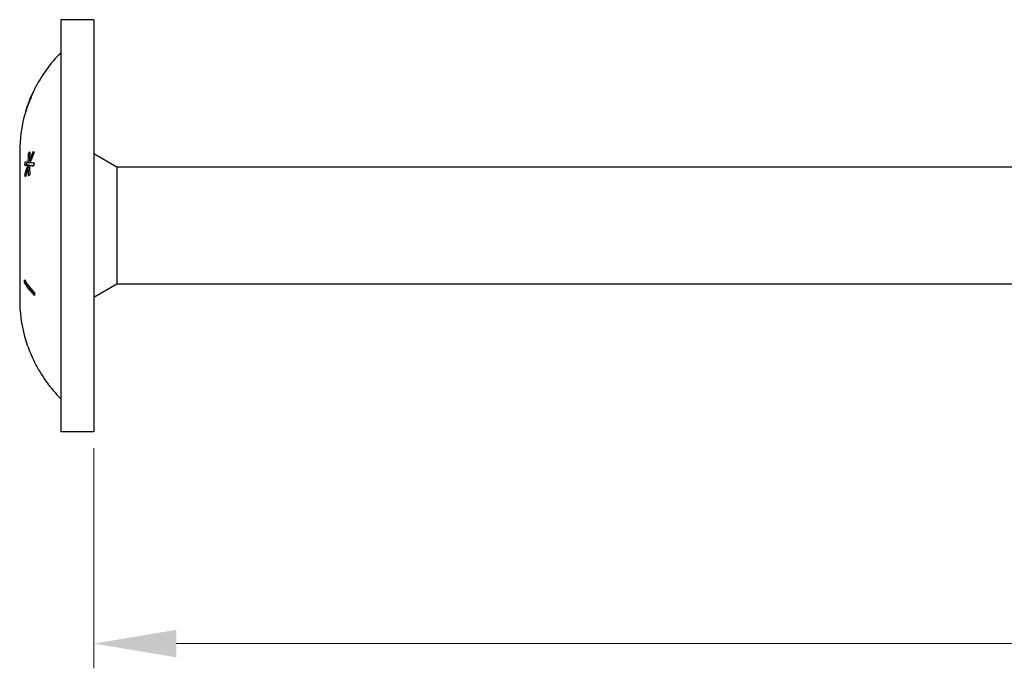
# Model space of a CAD drawing. Units: millimetres. Extents: x 1703 to 2491, y 1237 to 1658.
# Drawn here: x 1848 to 1907, y 1473 to 1512 of the extents above; entities that cross this region are included whole.
import ezdxf

# ---------------------------------------------------------------- set-up
doc = ezdxf.new("R2010")
doc.units = ezdxf.units.MM
doc.layers.add('Dimensions', color=1, linetype='Continuous', lineweight=20)
doc.layers.add('Part', color=7, linetype='Continuous', lineweight=25)
doc.styles.add('EU_style', font='arial_0.ttf')
doc.dimstyles.new('Dim_2D', dxfattribs={"dimtxt": 4, "dimasz": 5, "dimexe": 1.5, "dimexo": 1, "dimgap": 1, "dimtad": 1, "dimdec": 1, "dimdsep": 46, "dimtxsty": 'EU_style', "dimcen": 2.5, "dimclrd": 256, "dimclre": 256, "dimclrt": 256, "dimadec": 0, "dimazin": 0, "dimtfac": 1, "dimtdec": 1, "dimtmove": 0, "dimatfit": 3, "dimfxl": 0, "dimtolj": 1, "dimtzin": 0, "dimlwd": -1, "dimlwe": -1, "dimarcsym": 0})

# ---------------------------------------------------------------- blocks, each defined once
blk = doc.blocks.new('*D6')
at = {"layer": 'Defpoints', "color": 0}
for p in [(2152.251, 1500), (1852.251, 1487.5), (2152.251, 1474.649)]:
    blk.add_point(p, dxfattribs=at)
at = {"layer": 'Dimensions'}
for p, q in [((2152.251, 1499), (2152.251, 1473.149)), ((1852.251, 1486.5), (1852.251, 1473.149)), ((1857.251, 1474.649), (2147.251, 1474.649))]:
    blk.add_line(p, q, dxfattribs=at)
for points in [[(1857.251, 1475.483), (1857.251, 1473.816), (1852.251, 1474.649)], [(2147.251, 1475.483), (2147.251, 1473.816), (2152.251, 1474.649)]]:
    blk.add_solid(points, dxfattribs=at)
at = {"layer": 'Dimensions', "insert": (2002.251, 1477.693), "char_height": 4, "attachment_point": 5, "style": 'EU_style'}
blk.add_mtext('\\A1;300', dxfattribs=at)

msp = doc.modelspace()

# ---------------------------------------------------------------- linework, layer by layer
at = {"layer": 'Part'}
for p, q in [((1850.251, 1512.5), (1850.251, 1487.5)), ((1852.251, 1512.5), (1850.251, 1512.5)), ((1852.251, 1512.5), (1852.251, 1487.5)), ((1848.553, 1508.077), (1848.556, 1508.077)), ((1848.112, 1506.923), (1848.115, 1506.923)), ((1848.143, 1507.022), (1848.147, 1507.022)), ((1847.751, 1504.47), (1847.751, 1503.871)), ((1848.282, 1504.369), (1848.358, 1504.369)), ((1848.344, 1503.94), (1848.415, 1503.94)), ((1853.651, 1503.55), (1852.251, 1504.358)), ((1847.751, 1503.871), (1847.751, 1500)), ((1848.063, 1503.672), (1848.167, 1503.672)), ((1848.248, 1503.669), (1848.355, 1503.669)), ((1848.273, 1503.845), (1848.376, 1503.845)), ((1848.273, 1503.56), (1848.345, 1503.56)), ((1848.343, 1503.653), (1848.451, 1503.653)), ((1853.651, 1503.55), (1853.651, 1496.45)), ((2039.251, 1503.55), (1853.651, 1503.55)), ((1848.063, 1503.074), (1848.125, 1503.074)), ((1847.751, 1500), (1847.751, 1496.129)), ((1848.052, 1496.56), (1848.149, 1496.56)), ((1853.651, 1496.45), (1852.251, 1495.642)), ((2039.251, 1496.45), (1853.651, 1496.45)), ((1847.751, 1496.129), (1847.751, 1495.53)), ((1848.052, 1493.283), (1848.052, 1493.283)), ((1848.652, 1491.717), (1848.651, 1491.717)), ((1852.251, 1487.5), (1850.251, 1487.5))]:
    msp.add_line(p, q, dxfattribs=at)
for centre, start, end in [((1856.272, 1504.47), 134.96114, 153.74184), ((1856.272, 1504.47), 155.06984, 163.17353), ((1856.272, 1504.47), 164.41667, 180), ((1856.272, 1495.53), 180, 195.28402), ((1856.272, 1495.53), 206.58169, 225.03886)]:
    msp.add_arc(centre, 8.522, start, end, dxfattribs=at)
for points, knots in [([(1848.58, 1508.131), (1848.559, 1508.083), (1848.532, 1508.024), (1848.483, 1507.908), (1848.455, 1507.842), (1848.383, 1507.668), (1848.349, 1507.583), (1848.317, 1507.499)], [0, 0, 0, 0, 0.02685546, 0.02685546, 0.04457644, 0.04457644, 0.05986173, 0.05986173, 0.05986173, 0.05986173]), ([(1848.63, 1508.24), (1848.627, 1508.235), (1848.624, 1508.228), (1848.614, 1508.206), (1848.602, 1508.18), (1848.58, 1508.131)], [0.02282982, 0.02282982, 0.02282982, 0.02282982, 0.04049804, 0.04049804, 0.06270225, 0.06270225, 0.06270225, 0.06270225]), ([(1848.317, 1507.499), (1848.276, 1507.391), (1848.237, 1507.284), (1848.18, 1507.12), (1848.159, 1507.058), (1848.124, 1506.952), (1848.11, 1506.907), (1848.098, 1506.87)], [0, 0, 0, 0, 0.03462963, 0.03462963, 0.05586481, 0.05586481, 0.07625161, 0.07625161, 0.07625161, 0.07625161]), ([(1848.143, 1507.022), (1848.154, 1507.056), (1848.167, 1507.096), (1848.203, 1507.201), (1848.223, 1507.257), (1848.262, 1507.366), (1848.287, 1507.435), (1848.313, 1507.501)], [0, 0, 0, 0, 0.01813097, 0.01813097, 0.03903148, 0.03903148, 0.06995009, 0.06995009, 0.06995009, 0.06995009]), ([(1848.313, 1507.501), (1848.348, 1507.595), (1848.387, 1507.691), (1848.44, 1507.82), (1848.457, 1507.861), (1848.488, 1507.932), (1848.501, 1507.963), (1848.511, 1507.987)], [0, 0, 0, 0, 0.03004027, 0.03004027, 0.04504134, 0.04504134, 0.05966113, 0.05966113, 0.05966113, 0.05966113]), ([(1848.511, 1507.987), (1848.525, 1508.019), (1848.535, 1508.042), (1848.546, 1508.065), (1848.551, 1508.077), (1848.553, 1508.077)], [0, 0, 0, 0, 0.01877515, 0.01877515, 0.03042093, 0.03042093, 0.03042093, 0.03042093]), ([(1848.112, 1506.923), (1848.111, 1506.923), (1848.113, 1506.928), (1848.119, 1506.947), (1848.121, 1506.956), (1848.131, 1506.987), (1848.137, 1507.003), (1848.143, 1507.022)], [0, 0, 0, 0, 0.02303293, 0.02303293, 0.02824555, 0.02824555, 0.03195791, 0.03195791, 0.03195791, 0.03195791]), ([(1848.098, 1506.87), (1848.084, 1506.827), (1848.074, 1506.793), (1848.067, 1506.77), (1848.065, 1506.764), (1848.064, 1506.759)], [0, 0, 0, 0, 0.02484852, 0.02484852, 0.03220407, 0.03220407, 0.03220407, 0.03220407]), ([(1848.638, 1504.426), (1848.609, 1504.368), (1848.582, 1504.311), (1848.489, 1504.116), (1848.427, 1503.973), (1848.369, 1503.827)], [2.53043022, 2.53043022, 2.53043022, 2.53043022, 2.55154372, 2.55154372, 2.60323343, 2.60323343, 2.60323343, 2.60323343]), ([(1848.282, 1503.023), (1848.276, 1503.203), (1848.273, 1503.38), (1848.273, 1503.557), (1848.273, 1503.558), (1848.273, 1503.56)], [2.76049659, 2.76049659, 2.76049659, 2.76049659, 2.82009652, 2.82009652, 2.82075296, 2.82075296, 2.82075296, 2.82075296]), ([(1848.589, 1503.609), (1848.588, 1503.609), (1848.588, 1503.609), (1848.5, 1503.623), (1848.418, 1503.637), (1848.343, 1503.653)], [2.53908365, 2.53908365, 2.53908365, 2.53908365, 2.53931423, 2.53931423, 2.60796393, 2.60796393, 2.60796393, 2.60796393]), ([(1848.369, 1503.827), (1848.426, 1503.826), (1848.488, 1503.826), (1848.58, 1503.825), (1848.608, 1503.824), (1848.638, 1503.824)], [3.85646506, 3.85646506, 3.85646506, 3.85646506, 3.90745309, 3.90745309, 3.92917627, 3.92917627, 3.92917627, 3.92917627]), ([(1848.052, 1496.56), (1848.052, 1496.587), (1848.052, 1496.614), (1848.052, 1496.669), (1848.052, 1496.696), (1848.052, 1496.724)], [2.92109962, 2.92109962, 2.92109962, 2.92109962, 2.93055545, 2.93055545, 2.94001128, 2.94001128, 2.94001128, 2.94001128]), ([(1848.052, 1496.724), (1848.149, 1496.546), (1848.269, 1496.375), (1848.475, 1496.126), (1848.559, 1496.033), (1848.652, 1495.94)], [4.0649281, 4.0649281, 4.0649281, 4.0649281, 4.1674369, 4.1674369, 4.2264204, 4.2264204, 4.2264204, 4.2264204]), ([(1848.652, 1495.776), (1848.559, 1495.869), (1848.475, 1495.962), (1848.269, 1496.21), (1848.149, 1496.382), (1848.052, 1496.56)], [2.5921773, 2.5921773, 2.5921773, 2.5921773, 2.6511607, 2.6511607, 2.7536695, 2.7536695, 2.7536695, 2.7536695]), ([(1848.651, 1495.891), (1848.594, 1495.952), (1848.541, 1496.012), (1848.387, 1496.199), (1848.289, 1496.334), (1848.204, 1496.475)], [2.5872047, 2.5872047, 2.5872047, 2.5872047, 2.6258996, 2.6258996, 2.708372, 2.708372, 2.708372, 2.708372]), ([(1848.652, 1495.94), (1848.651, 1495.913), (1848.651, 1495.886), (1848.651, 1495.831), (1848.651, 1495.804), (1848.652, 1495.776)], [2.63417343, 2.63417343, 2.63417343, 2.63417343, 2.64361692, 2.64361692, 2.65306041, 2.65306041, 2.65306041, 2.65306041]), ([(1848.052, 1493.283), (1848.149, 1492.928), (1848.269, 1492.585), (1848.475, 1492.087), (1848.559, 1491.902), (1848.652, 1491.717)], [4.0649281, 4.0649281, 4.0649281, 4.0649281, 4.1674369, 4.1674369, 4.2264204, 4.2264204, 4.2264204, 4.2264204])]:
    msp.add_open_spline(points, degree=3, knots=knots, dxfattribs=at)
for points in [[(1848.344, 1503.94), (1848.419, 1504.142), (1848.501, 1504.34), (1848.589, 1504.53)], [(1848.589, 1504.53), (1848.605, 1504.495), (1848.621, 1504.46), (1848.638, 1504.426)], [(1848.273, 1503.845), (1848.273, 1504.017), (1848.276, 1504.192), (1848.282, 1504.369)], [(1848.282, 1504.369), (1848.309, 1504.405), (1848.336, 1504.44), (1848.363, 1504.475)], [(1848.363, 1504.475), (1848.353, 1504.293), (1848.347, 1504.115), (1848.344, 1503.94)], [(1848.379, 1503.854), (1848.379, 1503.882), (1848.379, 1503.911), (1848.38, 1503.94)], [(1848.063, 1503.672), (1848.074, 1503.744), (1848.085, 1503.815), (1848.097, 1503.887)], [(1848.248, 1503.669), (1848.179, 1503.67), (1848.117, 1503.671), (1848.063, 1503.672)], [(1848.063, 1503.074), (1848.117, 1503.276), (1848.179, 1503.475), (1848.248, 1503.669)], [(1848.097, 1503.887), (1848.149, 1503.873), (1848.208, 1503.859), (1848.273, 1503.845)], [(1848.273, 1503.56), (1848.208, 1503.367), (1848.149, 1503.17), (1848.097, 1502.969)], [(1848.167, 1503.672), (1848.176, 1503.736), (1848.187, 1503.799), (1848.197, 1503.862)], [(1848.355, 1503.669), (1848.285, 1503.67), (1848.222, 1503.671), (1848.167, 1503.672)], [(1848.316, 1503.56), (1848.325, 1503.587), (1848.334, 1503.613), (1848.344, 1503.639)], [(1848.343, 1503.653), (1848.347, 1503.481), (1848.353, 1503.306), (1848.363, 1503.129)], [(1848.349, 1503.653), (1848.351, 1503.658), (1848.353, 1503.664), (1848.355, 1503.669)], [(1848.593, 1503.626), (1848.543, 1503.635), (1848.496, 1503.644), (1848.451, 1503.653)], [(1848.638, 1503.824), (1848.621, 1503.752), (1848.605, 1503.681), (1848.589, 1503.609)], [(1848.097, 1502.969), (1848.085, 1503.004), (1848.074, 1503.039), (1848.063, 1503.074)], [(1848.363, 1503.129), (1848.336, 1503.094), (1848.309, 1503.059), (1848.282, 1503.023)]]:
    msp.add_open_spline(points, degree=3, dxfattribs=at)

# ---------------------------------------------------------------- dimensions: what is measured, and where the dimension line sits
at = {"layer": 'Dimensions'}
dim = msp.add_linear_dim(base=(2152.251, 1474.649), p1=(1852.251, 1487.5), p2=(2152.251, 1500), dimstyle='Dim_2D', dxfattribs=at)
dim.commit()
dim.dimension.update_dxf_attribs({"geometry": '*D6', "text_midpoint": (2002.251, 1477.693)})

doc.saveas('drawing.dxf')
